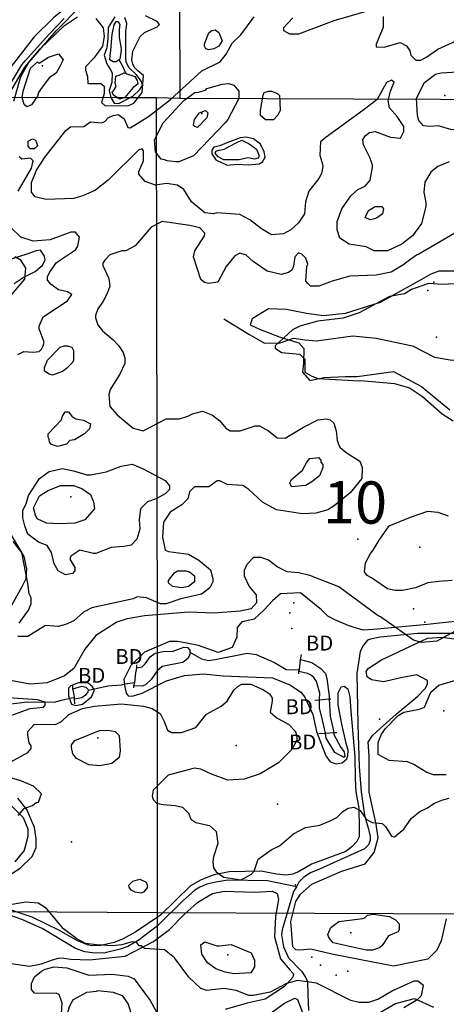
# Model space of a CAD drawing. Extents: x 509856 to 520157, y 5139048 to 5150379.
# Drawn here: x 515229 to 516086, y 5142178 to 5144158 of the extents above; entities that cross this region are included whole.
import ezdxf

# ---------------------------------------------------------------- set-up
doc = ezdxf.new("R2010")
doc.units = 0
for name, color, linetype in [('0TOWNPOINTS', 7, 'CONTINUOUS'), ('1ANNO', 7, 'CONTINUOUS'), ('ACCESSWAY_CENTRELINE', 7, 'CONTINUOUS'), ('BDRY_TWP', 7, 'CONTINUOUS'), ('BDRY_TWP_LOT-SURVEYED', 7, 'CONTINUOUS'), ('BEAVER_DAM', 7, 'CONTINUOUS'), ('BUILDING_SYMBOLIZED', 7, 'CONTINUOUS'), ('CONTOUR_LAND', 7, 'CONTINUOUS'), ('RIVER_STREAM_INTERMITTENT', 7, 'CONTINUOUS'), ('RIVER_STREAM_SINGLE_LINE', 7, 'CONTINUOUS'), ('ROAD_CENTRELINE', 7, 'CONTINUOUS'), ('SHORELINE', 7, 'CONTINUOUS'), ('SPOT_HEIGHT', 7, 'CONTINUOUS'), ('VIRTUAL_SEGMENT_LOT', 7, 'CONTINUOUS'), ('VIRTUAL_SEGMENT_TOWNSHIP', 7, 'CONTINUOUS'), ('WOODED_AREA', 7, 'CONTINUOUS')]:
    doc.layers.add(name, color=color, linetype=linetype)

msp = doc.modelspace()

# ---------------------------------------------------------------- linework, layer by layer
at = {"layer": '0TOWNPOINTS'}
msp.add_point((515907.7, 5143113.1), dxfattribs=at)
at = {"layer": 'ACCESSWAY_CENTRELINE', "color": 1}
for points in [[(515314.7, 5144176.1), (515296.7, 5144161.1), (515257.7, 5144123.1), (515204.7, 5144055.1), (515185.7, 5144013.1), (515176.7, 5143991.1), (515174.7, 5143976.1), (515174.7, 5143957.1), (515181.7, 5143932.1), (515197.7, 5143891.1), (515204.7, 5143866.1), (515204.7, 5143850.1), (515194.7, 5143827.1), (515175.7, 5143795.1), (515147.7, 5143767.1), (515140.7, 5143757.1), (515135.7, 5143740.1), (515131.7, 5143713.1), (515120.7, 5143664.1), (515112.7, 5143645.1), (515099.7, 5143631.1), (515081.7, 5143617.1), (515056.7, 5143613.1), (515019.7, 5143615.1)], [(515186.7, 5142601.2), (515235.7, 5142553.2), (515244.7, 5142530.2), (515244.7, 5142515.2), (515237.7, 5142487.2), (515218.7, 5142464.2)]]:
    msp.add_lwpolyline(points, dxfattribs=at)
at = {"layer": 'BDRY_TWP', "color": 4, "linetype": 'CONTINUOUS'}
for points in [[(515162.7, 5144002.1), (515423.7, 5144001.1)], [(515438.7, 5144001.1), (515502.7, 5144001.1)], [(515502.7, 5144001.1), (515550.7, 5144000.1)], [(515550.7, 5144000.1), (516073.7, 5143998.1), (516262.7, 5143997.1)]]:
    msp.add_lwpolyline(points, dxfattribs=at)
at = {"layer": 'BDRY_TWP_LOT-SURVEYED', "color": 2}
for points in [[(515547.7, 5145628.1), (515547.7, 5145454.1), (515548.7, 5144584.1), (515550.7, 5144000.1)], [(515502.7, 5144001.1), (515504.7, 5142885.1)], [(515504.7, 5142848.1), (515504.7, 5142362.2)], [(515202.7, 5142364.2), (515504.7, 5142362.2)], [(515504.7, 5142362.2), (516295.7, 5142359.1)], [(515504.7, 5142362.2), (515504.7, 5142034.2)]]:
    msp.add_lwpolyline(points, dxfattribs=at)
at = {"layer": 'BEAVER_DAM', "color": 2, "linetype": 'CONTINUOUS'}
for points in [[(515790.7, 5142850.1), (515792.7, 5142871.1)], [(515790.7, 5142850.1), (515792.7, 5142871.1)], [(515792.7, 5142871.1), (515794.7, 5142881.1)], [(515792.7, 5142871.1), (515794.7, 5142881.1)], [(515459.7, 5142825.1), (515461.7, 5142844.1), (515463.7, 5142854.1)], [(515459.7, 5142825.1), (515461.7, 5142844.1), (515463.7, 5142854.1)], [(515463.7, 5142854.1), (515463.7, 5142860.1)], [(515463.7, 5142854.1), (515463.7, 5142860.1)], [(515789.7, 5142847.1), (515790.7, 5142850.1)], [(515789.7, 5142847.1), (515790.7, 5142850.1)], [(515789.7, 5142842.1), (515789.7, 5142847.1)], [(515789.7, 5142842.1), (515789.7, 5142847.1)], [(515335.7, 5142812.2), (515335.7, 5142819.2)], [(515335.7, 5142812.2), (515335.7, 5142819.2)], [(515338.7, 5142795.2), (515337.7, 5142803.1), (515335.7, 5142812.2)], [(515338.7, 5142795.2), (515337.7, 5142803.1), (515335.7, 5142812.2)], [(515457.7, 5142818.1), (515459.7, 5142825.1)], [(515457.7, 5142818.1), (515459.7, 5142825.1)], [(515457.7, 5142814.1), (515457.7, 5142818.1)], [(515457.7, 5142814.1), (515457.7, 5142818.1)], [(515338.7, 5142791.2), (515338.7, 5142795.2)], [(515338.7, 5142791.2), (515338.7, 5142795.2)], [(515339.7, 5142782.2), (515338.7, 5142791.2)], [(515339.7, 5142782.2), (515338.7, 5142791.2)], [(515821.7, 5142789.1), (515830.7, 5142790.1)], [(515821.7, 5142789.1), (515830.7, 5142790.1)], [(515830.7, 5142790.1), (515850.7, 5142792.1)], [(515830.7, 5142790.1), (515850.7, 5142792.1)], [(515850.7, 5142792.1), (515853.7, 5142792.1)], [(515850.7, 5142792.1), (515853.7, 5142792.1)], [(515829.7, 5142722.1), (515842.7, 5142723.1)], [(515829.7, 5142722.1), (515842.7, 5142723.1)], [(515842.7, 5142723.1), (515859.7, 5142724.1)], [(515842.7, 5142723.1), (515859.7, 5142724.1)], [(515859.7, 5142724.1), (515865.7, 5142724.1)], [(515859.7, 5142724.1), (515865.7, 5142724.1)]]:
    msp.add_lwpolyline(points, dxfattribs=at)
at = {"layer": 'BUILDING_SYMBOLIZED'}
for p in [(516060.7, 5143630.1), (516048.7, 5143613.1), (515779.7, 5142985.1), (516019.7, 5142973.1), (515771.7, 5142965.1), (515775.7, 5142933.1), (516042.7, 5142946.1), (515951.7, 5142751.1), (515815.7, 5142272.2), (515832.7, 5142256.2), (515864.7, 5142236.2), (515887.7, 5142244.2)]:
    msp.add_point(p, dxfattribs=at)
at = {"layer": 'CONTOUR_LAND', "color": 7, "linetype": 'CONTINUOUS'}
for points in [[(515777.7, 5144161.1), (515758.7, 5144141.1), (515758.7, 5144136.1), (515770.7, 5144129.1), (515789.7, 5144129.1), (515860.7, 5144156.1), (515936.7, 5144178.1)], [(515201.7, 5144014.1), (515232.7, 5144067.1), (515239.7, 5144075.1), (515288.7, 5144129.1), (515317.7, 5144160.1)], [(515216.7, 5143994.1), (515230.7, 5144043.1), (515247.7, 5144073.1), (515269.7, 5144099.1), (515318.7, 5144146.1), (515344.7, 5144163.1)], [(516091.7, 5143872.1), (516068.7, 5143862.1), (516054.7, 5143851.1), (516042.7, 5143831.1), (516040.7, 5143811.1), (516044.7, 5143789.1), (516044.7, 5143782.1), (516035.7, 5143748.1), (516017.7, 5143723.1), (515996.7, 5143706.1), (515967.7, 5143693.1), (515940.7, 5143693.1), (515924.7, 5143701.1), (515890.7, 5143706.1), (515871.7, 5143718.1), (515866.7, 5143735.1), (515866.7, 5143752.1), (515875.7, 5143777.1), (515893.7, 5143803.1), (515907.7, 5143816.1), (515922.7, 5143823.1), (515932.7, 5143835.1), (515937.7, 5143860.1), (515937.7, 5143865.1), (515932.7, 5143879.1), (515919.7, 5143906.1), (515917.7, 5143916.1), (515922.7, 5143924.1), (515931.7, 5143931.1), (515942.7, 5143933.1), (515973.7, 5143921.1), (515993.7, 5143919.1), (516000.7, 5143933.1), (516000.7, 5143943.1), (515986.7, 5143963.1), (515971.7, 5143980.1), (515968.7, 5143995.1), (515973.7, 5144014.1), (515980.7, 5144032.1), (515975.7, 5144036.1), (515965.7, 5144031.1), (515946.7, 5143997.1), (515920.7, 5143977.1), (515841.7, 5143919.1), (515832.7, 5143912.1), (515831.7, 5143885.1), (515836.7, 5143867.1), (515837.7, 5143862.1), (515834.7, 5143848.1), (515829.7, 5143838.1), (515809.7, 5143813.1), (515802.7, 5143791.1), (515800.7, 5143767.1), (515788.7, 5143749.1), (515773.7, 5143735.1), (515758.7, 5143727.1), (515734.7, 5143725.1), (515714.7, 5143737.1), (515690.7, 5143755.1), (515670.7, 5143766.1), (515624.7, 5143769.1), (515617.7, 5143767.1), (515600.7, 5143769.1), (515573.7, 5143791.1), (515558.7, 5143816.1), (515545.7, 5143825.1), (515523.7, 5143828.1), (515501.7, 5143825.1), (515480.7, 5143832.1), (515467.7, 5143847.1), (515467.7, 5143852.1), (515477.7, 5143874.1), (515477.7, 5143894.1), (515474.7, 5143898.1), (515467.7, 5143896.1), (515406.7, 5143835.1), (515380.7, 5143815.1), (515355.7, 5143803.1), (515336.7, 5143798.1), (515281.7, 5143796.1), (515259.7, 5143801.1), (515252.7, 5143811.1), (515252.7, 5143830.1), (515262.7, 5143855.1), (515279.7, 5143882.1), (515321.7, 5143935.1), (515330.7, 5143942.1), (515357.7, 5143943.1), (515370.7, 5143952.1), (515392.7, 5143950.1), (515399.7, 5143953.1), (515406.7, 5143960.1), (515416.7, 5143965.1), (515426.7, 5143967.1), (515438.7, 5143958.1), (515445.7, 5143941.1), (515450.7, 5143940.1), (515487.7, 5143963.1), (515531.7, 5143997.1), (515594.7, 5144055.1), (515631.7, 5144073.1), (515643.7, 5144088.1), (515655.7, 5144110.1), (515672.7, 5144127.1), (515699.7, 5144163.1)], [(515381.7, 5144160.1), (515396.7, 5144141.1), (515398.7, 5144124.1), (515394.7, 5144104.1), (515377.7, 5144080.1), (515360.7, 5144063.1), (515360.7, 5144056.1), (515364.7, 5144043.1), (515365.7, 5144029.1), (515391.7, 5144029.1), (515398.7, 5144024.1), (515398.7, 5144009.1), (515392.7, 5143991.1), (515399.7, 5143985.1), (515445.7, 5143984.1), (515457.7, 5143990.1), (515474.7, 5144011.1), (515477.7, 5144045.1), (515465.7, 5144055.1), (515459.7, 5144061.1), (515455.7, 5144068.1), (515453.7, 5144077.1), (515455.7, 5144094.1), (515470.7, 5144124.1), (515479.7, 5144132.1), (515504.7, 5144143.1), (515509.7, 5144148.1), (515504.7, 5144154.1), (515481.7, 5144165.1)], [(515958.7, 5144164.1), (515958.7, 5144142.1), (515944.7, 5144108.1), (515944.7, 5144103.1), (515960.7, 5144102.1), (515992.7, 5144112.1), (516005.7, 5144105.1), (516012.7, 5144095.1), (516014.7, 5144086.1), (516024.7, 5144076.1), (516034.7, 5144076.1), (516046.7, 5144083.1), (516068.7, 5144098.1), (516105.7, 5144115.1)], [(515608.7, 5144097.1), (515602.7, 5144099.1), (515599.7, 5144104.1), (515599.7, 5144109.1), (515608.7, 5144131.1), (515614.7, 5144136.1), (515621.7, 5144137.1), (515628.7, 5144132.1), (515635.7, 5144115.1), (515628.7, 5144104.1), (515618.7, 5144099.1), (515608.7, 5144097.1)], [(515308.7, 5144062.1), (515301.7, 5144050.1), (515288.7, 5144041.1), (515271.7, 5144019.1), (515266.7, 5144011.1), (515264.7, 5144004.1), (515252.7, 5143986.1), (515242.7, 5143982.1), (515237.7, 5143987.1), (515233.7, 5144001.1), (515235.7, 5144014.1), (515250.7, 5144060.1), (515264.7, 5144073.1), (515267.7, 5144070.1), (515286.7, 5144082.1), (515306.7, 5144089.1), (515315.7, 5144077.1), (515308.7, 5144062.1)], [(516069.7, 5143944.1), (516051.7, 5143943.1), (516039.7, 5143944.1), (516030.7, 5143955.1), (516027.7, 5143965.1), (516025.7, 5144000.1), (516041.7, 5144031.1), (516063.7, 5144048.1), (516075.7, 5144051.1), (516108.7, 5144053.1), (516139.7, 5144049.1), (516154.7, 5144054.1), (516168.7, 5144054.1), (516179.7, 5144044.1), (516181.7, 5144024.1), (516164.7, 5143982.1), (516154.7, 5143963.1), (516139.7, 5143949.1), (516112.7, 5143938.1), (516096.7, 5143936.1), (516069.7, 5143944.1)], [(515577.7, 5143884.1), (515548.7, 5143872.1), (515541.7, 5143872.1), (515524.7, 5143874.1), (515519.7, 5143876.1), (515512.7, 5143877.1), (515501.7, 5143892.1), (515499.7, 5143916.1), (515516.7, 5143950.1), (515558.7, 5143995.1), (515580.7, 5144011.1), (515587.7, 5144012.1), (515601.7, 5144016.1), (515604.7, 5144019.1), (515635.7, 5144028.1), (515648.7, 5144029.1), (515658.7, 5144026.1), (515668.7, 5144014.1), (515668.7, 5143999.1), (515646.7, 5143957.1), (515641.7, 5143950.1), (515577.7, 5143884.1)], [(515750.7, 5143972.1), (515746.7, 5143965.1), (515738.7, 5143956.1), (515729.7, 5143956.1), (515722.7, 5143956.1), (515712.7, 5143965.1), (515712.7, 5143975.1), (515717.7, 5144006.1), (515719.7, 5144011.1), (515728.7, 5144014.1), (515734.7, 5144014.1), (515746.7, 5144009.1), (515750.7, 5144005.1), (515751.7, 5143975.1), (515750.7, 5143972.1)], [(515604.7, 5143960.1), (515585.7, 5143941.1), (515580.7, 5143943.1), (515577.7, 5143946.1), (515579.7, 5143957.1), (515589.7, 5143970.1), (515601.7, 5143975.1), (515606.7, 5143970.1), (515604.7, 5143960.1)], [(515264.7, 5143904.1), (515257.7, 5143898.1), (515250.7, 5143898.1), (515245.7, 5143903.1), (515245.7, 5143913.1), (515254.7, 5143918.1), (515260.7, 5143915.1), (515262.7, 5143910.1), (515264.7, 5143904.1)], [(515225.7, 5143813.1), (515252.7, 5143859.1), (515255.7, 5143874.1), (515250.7, 5143879.1), (515232.7, 5143877.1), (515227.7, 5143882.1)], [(515942.7, 5143782.1), (515956.7, 5143782.1), (515959.7, 5143777.1), (515957.7, 5143767.1), (515946.7, 5143759.1), (515941.7, 5143757.1), (515932.7, 5143755.1), (515922.7, 5143760.1), (515929.7, 5143774.1), (515942.7, 5143782.1)], [(515224.7, 5143484.1), (515236.7, 5143490.1), (515255.7, 5143489.1), (515267.7, 5143490.1), (515272.7, 5143495.1), (515275.7, 5143502.1), (515277.7, 5143509.1), (515267.7, 5143536.1), (515267.7, 5143541.1), (515275.7, 5143560.1), (515324.7, 5143592.1), (515333.7, 5143605.1), (515324.7, 5143610.1), (515306.7, 5143614.1), (515291.7, 5143625.1), (515284.7, 5143634.1), (515284.7, 5143641.1), (515289.7, 5143651.1), (515302.7, 5143669.1), (515340.7, 5143695.1), (515345.7, 5143702.1), (515348.7, 5143720.1), (515340.7, 5143730.1), (515331.7, 5143730.1), (515289.7, 5143715.1), (515255.7, 5143712.1), (515230.7, 5143720.1), (515211.7, 5143739.1)], [(516110.7, 5143733.1), (516030.7, 5143686.1), (516025.7, 5143684.1), (516011.7, 5143674.1), (515998.7, 5143664.1), (515974.7, 5143650.1), (515944.7, 5143644.1), (515891.7, 5143642.1), (515856.7, 5143632.1), (515829.7, 5143622.1), (515812.7, 5143622.1), (515807.7, 5143627.1), (515803.7, 5143632.1), (515805.7, 5143661.1), (515807.7, 5143666.1), (515803.7, 5143678.1), (515795.7, 5143686.1), (515788.7, 5143689.1), (515781.7, 5143681.1), (515778.7, 5143662.1), (515775.7, 5143654.1), (515768.7, 5143649.1), (515753.7, 5143645.1), (515725.7, 5143652.1), (515697.7, 5143671.1), (515683.7, 5143684.1), (515670.7, 5143688.1), (515660.7, 5143683.1), (515643.7, 5143661.1), (515626.7, 5143630.1), (515607.7, 5143627.1), (515599.7, 5143629.1), (515592.7, 5143635.1), (515577.7, 5143681.1), (515580.7, 5143693.1), (515599.7, 5143723.1), (515600.7, 5143728.1), (515590.7, 5143739.1), (515570.7, 5143744.1), (515514.7, 5143752.1), (515492.7, 5143740.1), (515460.7, 5143703.1), (515441.7, 5143693.1), (515433.7, 5143693.1), (515409.7, 5143685.1), (515399.7, 5143674.1), (515395.7, 5143668.1), (515395.7, 5143663.1), (515407.7, 5143637.1), (515409.7, 5143622.1), (515404.7, 5143607.1), (515395.7, 5143590.1), (515385.7, 5143576.1), (515380.7, 5143563.1), (515380.7, 5143558.1), (515385.7, 5143544.1), (515394.7, 5143532.1), (515416.7, 5143514.1), (515427.7, 5143502.1), (515436.7, 5143488.1), (515439.7, 5143477.1), (515439.7, 5143466.1), (515429.7, 5143445.1), (515410.7, 5143414.1), (515407.7, 5143404.1), (515409.7, 5143380.1), (515424.7, 5143363.1), (515456.7, 5143336.1), (515476.7, 5143331.1), (515522.7, 5143355.1), (515549.7, 5143355.1), (515566.7, 5143360.1), (515575.7, 5143365.1), (515595.7, 5143370.1), (515615.7, 5143362.1), (515630.7, 5143351.1), (515642.7, 5143336.1), (515651.7, 5143331.1), (515671.7, 5143331.1), (515701.7, 5143341.1), (515710.7, 5143341.1), (515728.7, 5143331.1), (515745.7, 5143317.1), (515761.7, 5143316.1), (515798.7, 5143338.1), (515827.7, 5143353.1), (515844.7, 5143355.1), (515852.7, 5143353.1), (515859.7, 5143346.1), (515864.7, 5143331.1), (515866.7, 5143312.1), (515869.7, 5143302.1), (515872.7, 5143297.1), (515884.7, 5143287.1), (515911.7, 5143270.1), (515916.7, 5143257.1), (515915.7, 5143235.1), (515892.7, 5143206.1), (515860.7, 5143180.1), (515847.7, 5143172.1), (515823.7, 5143165.1), (515796.7, 5143164.1)], [(515208.7, 5143600.1), (515238.7, 5143636.1), (515240.7, 5143658.1), (515231.7, 5143673.1), (515218.7, 5143681.1)], [(516127.7, 5143628.1), (516077.7, 5143625.1), (516049.7, 5143627.1), (516015.7, 5143615.1), (516001.7, 5143606.1), (515971.7, 5143601.1), (515910.7, 5143568.1), (515878.7, 5143557.1), (515827.7, 5143551.1), (515791.7, 5143541.1), (515776.7, 5143534.1), (515741.7, 5143502.1), (515741.7, 5143497.1), (515754.7, 5143488.1), (515791.7, 5143485.1), (515801.7, 5143475.1), (515801.7, 5143449.1), (515815.7, 5143441.1), (515827.7, 5143436.1), (515910.7, 5143431.1), (515913.7, 5143432.1), (515981.7, 5143426.1), (516011.7, 5143417.1), (516037.7, 5143400.1), (516077.7, 5143365.1), (516099.7, 5143351.1)], [(515322.7, 5143456.1), (515314.7, 5143450.1), (515294.7, 5143443.1), (515287.7, 5143445.1), (515278.7, 5143451.1), (515278.7, 5143458.1), (515284.7, 5143473.1), (515309.7, 5143499.1), (515317.7, 5143502.1), (515324.7, 5143502.1), (515333.7, 5143499.1), (515336.7, 5143492.1), (515336.7, 5143473.1), (515334.7, 5143468.1), (515322.7, 5143456.1)], [(515287.7, 5143314.1), (515285.7, 5143318.1), (515285.7, 5143325.1), (515312.7, 5143353.1), (515314.7, 5143360.1), (515319.7, 5143369.1), (515326.7, 5143369.1), (515333.7, 5143360.1), (515341.7, 5143355.1), (515356.7, 5143352.1), (515370.7, 5143345.1), (515368.7, 5143335.1), (515358.7, 5143325.1), (515338.7, 5143313.1), (515329.7, 5143311.1), (515322.7, 5143304.1), (515304.7, 5143299.1), (515292.7, 5143303.1), (515288.7, 5143308.1), (515287.7, 5143314.1)], [(515520.7, 5143231.1), (515529.7, 5143220.1), (515529.7, 5143213.1), (515520.7, 5143204.1), (515502.7, 5143194.1), (515485.7, 5143188.1), (515471.7, 5143174.1), (515468.7, 5143152.1), (515469.7, 5143133.1), (515463.7, 5143113.1), (515452.7, 5143101.1), (515437.7, 5143098.1), (515412.7, 5143096.1), (515381.7, 5143084.1), (515376.7, 5143084.1), (515349.7, 5143091.1), (515331.7, 5143079.1), (515329.7, 5143073.1), (515339.7, 5143056.1), (515339.7, 5143049.1), (515334.7, 5143044.1), (515320.7, 5143041.1), (515305.7, 5143049.1), (515297.7, 5143063.1), (515292.7, 5143086.1), (515283.7, 5143100.1), (515266.7, 5143107.1), (515244.7, 5143123.1), (515238.7, 5143140.1), (515234.7, 5143156.1), (515234.7, 5143171.1), (515241.7, 5143184.1), (515246.7, 5143201.1), (515268.7, 5143235.1), (515287.7, 5143249.1), (515314.7, 5143255.1), (515336.7, 5143250.1), (515363.7, 5143242.1), (515371.7, 5143242.1), (515402.7, 5143248.1), (515432.7, 5143260.1), (515454.7, 5143264.1), (515475.7, 5143255.1), (515520.7, 5143231.1)], [(515772.7, 5143223.1), (515771.7, 5143226.1), (515774.7, 5143233.1), (515796.7, 5143252.1), (515805.7, 5143268.1), (515811.7, 5143275.1), (515828.7, 5143277.1), (515833.7, 5143272.1), (515833.7, 5143268.1), (515837.7, 5143263.1), (515837.7, 5143257.1), (515830.7, 5143240.1), (515815.7, 5143228.1), (515803.7, 5143221.1), (515774.7, 5143218.1), (515772.7, 5143223.1)], [(515796.7, 5143164.1), (515744.7, 5143172.1), (515716.7, 5143187.1), (515688.7, 5143213.1), (515676.7, 5143221.1), (515645.7, 5143223.1), (515630.7, 5143230.1), (515625.7, 5143230.1), (515608.7, 5143218.1), (515579.7, 5143218.1), (515569.7, 5143208.1), (515566.7, 5143194.1), (515554.7, 5143182.1), (515530.7, 5143167.1), (515517.7, 5143147.1), (515515.7, 5143117.1), (515520.7, 5143091.1), (515527.7, 5143088.1), (515567.7, 5143083.1), (515588.7, 5143071.1), (515611.7, 5143051.1), (515616.7, 5143034.1), (515616.7, 5143027.1), (515610.7, 5143015.1), (515593.7, 5143002.1), (515552.7, 5142993.1), (515522.7, 5142983.1), (515511.7, 5142983.1), (515483.7, 5142995.1), (515464.7, 5142997.1), (515456.7, 5142993.1), (515373.7, 5142975.1), (515356.7, 5142966.1), (515337.7, 5142949.1), (515320.7, 5142941.1), (515305.7, 5142937.1), (515280.7, 5142939.1), (515244.7, 5142917.2), (515224.7, 5142917.2)], [(515307.7, 5143144.1), (515282.7, 5143145.1), (515263.7, 5143154.1), (515260.7, 5143161.1), (515256.7, 5143176.1), (515268.7, 5143200.1), (515285.7, 5143211.1), (515310.7, 5143221.1), (515336.7, 5143221.1), (515353.7, 5143215.1), (515370.7, 5143203.1), (515376.7, 5143188.1), (515378.7, 5143174.1), (515359.7, 5143152.1), (515339.7, 5143145.1), (515307.7, 5143144.1)], [(515933.7, 5143084.1), (515938.7, 5143091.1), (515950.7, 5143111.1), (515970.7, 5143140.1), (516013.7, 5143157.1), (516048.7, 5143169.1), (516068.7, 5143167.1), (516089.7, 5143160.1)], [(515227.7, 5142944.2), (515246.7, 5142970.1), (515251.7, 5142983.1), (515251.7, 5142995.1), (515247.7, 5143003.1), (515244.7, 5143024.1), (515232.7, 5143086.1), (515215.7, 5143108.1)], [(516116.7, 5142935.1), (516066.7, 5142908.1), (516036.7, 5142905.1), (516019.7, 5142910.1), (515953.7, 5142957.1), (515948.7, 5142959.1), (515869.7, 5143017.1), (515811.7, 5143040.1), (515789.7, 5143045.1), (515765.7, 5143047.1), (515745.7, 5143057.1), (515728.7, 5143071.1), (515713.7, 5143076.1), (515698.7, 5143076.1), (515684.7, 5143062.1), (515679.7, 5143050.1), (515679.7, 5143039.1), (515689.7, 5143018.1), (515703.7, 5143001.1), (515704.7, 5142985.1), (515693.7, 5142973.1), (515671.7, 5142968.1), (515618.7, 5142964.1), (515567.7, 5142966.1), (515479.7, 5142959.1), (515444.7, 5142953.1), (515423.7, 5142946.1), (515381.7, 5142919.1), (515359.7, 5142892.1), (515337.7, 5142853.2), (515318.7, 5142838.2), (515283.7, 5142824.2), (515249.7, 5142821.2), (515180.7, 5142834.2)], [(516097.7, 5143030.1), (516070.7, 5143028.1), (516048.7, 5143025.1), (516023.7, 5143015.1), (515997.7, 5143010.1), (515982.7, 5143010.1), (515967.7, 5143013.1), (515935.7, 5143035.1), (515926.7, 5143040.1), (515921.7, 5143047.1), (515923.7, 5143065.1), (515933.7, 5143084.1)], [(515562.7, 5143049.1), (515569.7, 5143047.1), (515579.7, 5143039.1), (515579.7, 5143027.1), (515567.7, 5143018.1), (515554.7, 5143015.1), (515535.7, 5143018.1), (515527.7, 5143025.1), (515527.7, 5143030.1), (515539.7, 5143045.1), (515545.7, 5143049.1), (515562.7, 5143049.1)], [(516085.7, 5142639.1), (516059.7, 5142639.1), (516046.7, 5142644.1), (516020.7, 5142660.1), (516007.7, 5142665.1), (515970.7, 5142668.1), (515948.7, 5142680.1), (515948.7, 5142704.1), (515955.7, 5142721.1), (515963.7, 5142732.1), (515988.7, 5142758.1), (516000.7, 5142765.1), (516031.7, 5142771.1), (516041.7, 5142775.1), (516054.7, 5142805.1), (516070.7, 5142819.1), (516122.7, 5142835.1)], [(515210.7, 5142665.2), (515244.7, 5142684.2), (515251.7, 5142692.2), (515251.7, 5142697.2), (515247.7, 5142703.2), (515244.7, 5142719.2), (515244.7, 5142726.2), (515257.7, 5142740.2), (515279.7, 5142741.2), (515300.7, 5142740.2), (515312.7, 5142746.2), (515327.7, 5142760.2), (515354.7, 5142772.2), (515378.7, 5142777.1), (515432.7, 5142782.2), (515477.7, 5142777.1), (515494.7, 5142772.2), (515510.7, 5142762.2), (515518.7, 5142746.2), (515525.7, 5142729.2), (515533.7, 5142724.2), (515553.7, 5142724.2), (515582.7, 5142734.1), (515603.7, 5142761.1), (515633.7, 5142777.1), (515645.7, 5142787.1), (515658.7, 5142809.1), (515667.7, 5142817.1), (515674.7, 5142821.1), (515692.7, 5142821.1), (515718.7, 5142810.1), (515730.7, 5142802.1), (515735.7, 5142793.1), (515735.7, 5142787.1), (515731.7, 5142765.1), (515745.7, 5142753.1), (515768.7, 5142741.1), (515782.7, 5142726.1), (515785.7, 5142714.1), (515785.7, 5142709.1), (515775.7, 5142690.1), (515748.7, 5142663.1), (515711.7, 5142641.1), (515679.7, 5142630.2), (515646.7, 5142628.2), (515613.7, 5142640.2), (515592.7, 5142650.2), (515579.7, 5142652.2), (515526.7, 5142638.2), (515496.7, 5142608.2), (515494.7, 5142596.2), (515496.7, 5142589.2), (515503.7, 5142582.2), (515516.7, 5142579.2), (515540.7, 5142577.2), (515555.7, 5142574.2), (515567.7, 5142562.2), (515572.7, 5142550.2), (515582.7, 5142543.2), (515609.7, 5142537.2), (515623.7, 5142525.2), (515626.7, 5142501.2), (515617.7, 5142474.2), (515616.7, 5142464.2), (515617.7, 5142452.2), (515623.7, 5142444.2), (515638.7, 5142433.2), (515673.7, 5142428.2), (515694.7, 5142439.2), (515699.7, 5142445.2), (515707.7, 5142469.2), (515733.7, 5142488.2), (515750.7, 5142496.2), (515778.7, 5142520.2), (515802.7, 5142533.2), (515831.7, 5142538.2), (515853.7, 5142547.1), (515865.7, 5142553.1), (515877.7, 5142565.1), (515888.7, 5142572.1), (515899.7, 5142574.1), (515912.7, 5142567.1), (515924.7, 5142550.1), (515936.7, 5142543.1), (515956.7, 5142541.1), (515963.7, 5142535.1), (515975.7, 5142516.1), (515981.7, 5142514.1), (516000.7, 5142530.1), (516015.7, 5142552.1), (516032.7, 5142565.1), (516046.7, 5142572.1), (516061.7, 5142582.1), (516078.7, 5142589.1), (516091.7, 5142592.1)], [(515178.7, 5142747.2), (515249.7, 5142772.2), (515276.7, 5142775.2), (515279.7, 5142779.2), (515279.7, 5142785.2), (515264.7, 5142790.2), (515176.7, 5142796.2)], [(515430.7, 5142687.2), (515428.7, 5142674.2), (515413.7, 5142662.2), (515389.7, 5142657.2), (515367.7, 5142659.2), (515342.7, 5142672.2), (515335.7, 5142681.2), (515332.7, 5142694.2), (515332.7, 5142699.2), (515339.7, 5142708.2), (515388.7, 5142728.2), (515405.7, 5142729.2), (515420.7, 5142726.2), (515428.7, 5142718.2), (515430.7, 5142687.2)], [(515225.7, 5142557.2), (515237.7, 5142571.2), (515254.7, 5142577.2), (515261.7, 5142583.2), (515266.7, 5142584.2), (515272.7, 5142601.2), (515256.7, 5142616.2), (515230.7, 5142627.2), (515212.7, 5142632.2)], [(515448.7, 5142413.2), (515447.7, 5142417.2), (515455.7, 5142425.2), (515469.7, 5142429.2), (515482.7, 5142423.2), (515484.7, 5142418.2), (515484.7, 5142412.2), (515477.7, 5142403.2), (515472.7, 5142401.2), (515460.7, 5142403.2), (515452.7, 5142407.2), (515448.7, 5142413.2)], [(516000.7, 5142171.2), (516028.7, 5142188.2), (516035.7, 5142195.2), (516039.7, 5142215.2), (516028.7, 5142224.2), (516020.7, 5142224.2), (515978.7, 5142205.2), (515949.7, 5142188.2), (515929.7, 5142181.2), (515910.7, 5142181.2), (515893.7, 5142185.2), (515824.7, 5142220.2), (515786.7, 5142225.2), (515764.7, 5142219.2), (515731.7, 5142202.2), (515698.7, 5142195.2), (515688.7, 5142195.2), (515663.7, 5142205.2), (515639.7, 5142209.2), (515604.7, 5142205.2), (515592.7, 5142209.2), (515568.7, 5142232.2), (515539.7, 5142271.2), (515519.7, 5142287.2), (515479.7, 5142290.2), (515472.7, 5142295.2), (515468.7, 5142295.2), (515463.7, 5142302.2), (515453.7, 5142303.2), (515433.7, 5142297.2), (515414.7, 5142295.2), (515382.7, 5142297.2), (515360.7, 5142300.2), (515343.7, 5142309.2), (515316.7, 5142329.2), (515282.7, 5142370.2), (515265.7, 5142381.2), (515240.7, 5142383.2), (515201.7, 5142376.2)], [(515917.7, 5142350.2), (515922.7, 5142352.2), (515927.7, 5142357.2), (515939.7, 5142359.2), (515971.7, 5142354.2), (515983.7, 5142347.2), (515990.7, 5142339.2), (515990.7, 5142328.2), (515988.7, 5142323.2), (515969.7, 5142315.2), (515956.7, 5142296.2), (515951.7, 5142291.2), (515937.7, 5142286.2), (515924.7, 5142286.2), (515858.7, 5142301.2), (515849.7, 5142312.2), (515847.7, 5142318.2), (515853.7, 5142332.2), (515869.7, 5142344.2), (515917.7, 5142350.2)], [(515641.7, 5142242.2), (515622.7, 5142249.2), (515605.7, 5142261.2), (515594.7, 5142278.2), (515592.7, 5142297.2), (515600.7, 5142303.2), (515624.7, 5142295.2), (515629.7, 5142295.2), (515653.7, 5142298.2), (515693.7, 5142281.2), (515700.7, 5142266.2), (515700.7, 5142253.2), (515692.7, 5142241.2), (515658.7, 5142239.2), (515641.7, 5142242.2)], [(515311.7, 5142148.2), (515313.7, 5142180.2), (515307.7, 5142197.2), (515301.7, 5142200.2), (515279.7, 5142199.2), (515258.7, 5142200.2), (515252.7, 5142207.2), (515252.7, 5142219.2), (515258.7, 5142233.2), (515272.7, 5142244.2), (515279.7, 5142248.2), (515297.7, 5142253.2), (515323.7, 5142251.2)], [(515323.7, 5142251.2), (515367.7, 5142236.2), (515414.7, 5142238.2), (515446.7, 5142234.2), (515458.7, 5142229.2), (515490.7, 5142185.2), (515507.7, 5142155.2)], [(515382.7, 5142204.2), (515385.7, 5142205.2), (515416.7, 5142202.2), (515434.7, 5142195.2), (515446.7, 5142178.2), (515451.7, 5142160.2), (515455.7, 5142151.2), (515451.7, 5142126.2), (515444.7, 5142116.2), (515431.7, 5142109.2), (515385.7, 5142109.2), (515370.7, 5142114.2), (515348.7, 5142124.2), (515328.7, 5142145.2), (515324.7, 5142153.2), (515324.7, 5142158.2), (515328.7, 5142173.2), (515333.7, 5142182.2), (515336.7, 5142187.2), (515363.7, 5142202.2), (515382.7, 5142204.2)]]:
    msp.add_lwpolyline(points, dxfattribs=at)
at = {"layer": 'RIVER_STREAM_INTERMITTENT', "color": 5}
msp.add_lwpolyline([(515638.7, 5143556.1), (515688.7, 5143525.1), (515720.7, 5143507.1), (515751.7, 5143508.1), (515778.7, 5143517.1), (515801.7, 5143514.1), (515824.7, 5143512.1), (515897.7, 5143522.1), (515944.7, 5143517.1), (516017.7, 5143502.1), (516061.7, 5143479.1), (516097.7, 5143473.1), (516128.7, 5143474.1), (516147.7, 5143489.1), (516198.7, 5143535.1), (516219.7, 5143549.1), (516243.7, 5143563.1), (516258.7, 5143571.1)], dxfattribs=at)
msp.add_lwpolyline([(515638.7, 5143556.1), (515688.7, 5143525.1), (515720.7, 5143507.1), (515751.7, 5143508.1), (515778.7, 5143517.1), (515801.7, 5143514.1), (515824.7, 5143512.1), (515897.7, 5143522.1), (515944.7, 5143517.1), (516017.7, 5143502.1), (516061.7, 5143479.1), (516097.7, 5143473.1), (516128.7, 5143474.1), (516147.7, 5143489.1), (516198.7, 5143535.1), (516219.7, 5143549.1), (516243.7, 5143563.1), (516258.7, 5143571.1)], dxfattribs=at)
at = {"layer": 'RIVER_STREAM_SINGLE_LINE', "color": 5, "linetype": 'CONTINUOUS'}
for points in [[(515441.7, 5144050.1), (515434.7, 5144066.1), (515428.7, 5144077.1)], [(515441.7, 5144050.1), (515434.7, 5144066.1), (515428.7, 5144077.1)], [(515570.7, 5142886.1), (515593.7, 5142872.1), (515607.7, 5142869.1), (515621.7, 5142871.1), (515685.7, 5142884.1), (515703.7, 5142881.1), (515740.7, 5142865.1), (515763.7, 5142851.1), (515790.7, 5142850.1)], [(515570.7, 5142886.1), (515593.7, 5142872.1), (515607.7, 5142869.1), (515621.7, 5142871.1), (515685.7, 5142884.1), (515703.7, 5142881.1), (515740.7, 5142865.1), (515763.7, 5142851.1), (515790.7, 5142850.1)], [(515366.7, 5142809.1), (515384.7, 5142813.2), (515405.7, 5142818.1), (515432.7, 5142820.1), (515440.7, 5142822.1), (515459.7, 5142825.1)], [(515366.7, 5142809.1), (515384.7, 5142813.2), (515405.7, 5142818.1), (515432.7, 5142820.1), (515440.7, 5142822.1), (515459.7, 5142825.1)], [(515194.7, 5142780.2), (515243.7, 5142786.2), (515297.7, 5142785.2), (515312.7, 5142789.2), (515338.7, 5142795.2)], [(515194.7, 5142780.2), (515243.7, 5142786.2), (515297.7, 5142785.2), (515312.7, 5142789.2), (515338.7, 5142795.2)]]:
    msp.add_lwpolyline(points, dxfattribs=at)
at = {"layer": 'ROAD_CENTRELINE', "color": 1, "linetype": 'CONTINUOUS'}
for points in [[(516100.7, 5142923.1), (516028.7, 5142923.1), (515952.7, 5142916.1), (515933.7, 5142912.1), (515927.7, 5142910.1), (515919.7, 5142900.1), (515912.7, 5142887.1), (515905.7, 5142843.1), (515907.7, 5142740.1), (515910.7, 5142656.1), (515914.7, 5142605.1), (515921.7, 5142558.1), (515929.7, 5142530.1), (515932.7, 5142515.1), (515932.7, 5142507.1), (515929.7, 5142498.1), (515921.7, 5142490.1), (515830.7, 5142449.2), (515812.7, 5142442.2), (515799.7, 5142433.2), (515789.7, 5142423.2), (515784.7, 5142414.2)], [(515784.7, 5142414.2), (515726.7, 5142426.2), (515646.7, 5142427.2), (515622.7, 5142423.2), (515604.7, 5142419.2), (515590.7, 5142413.2), (515580.7, 5142407.2), (515555.7, 5142385.2), (515505.7, 5142335.2), (515468.7, 5142307.2), (515445.7, 5142294.2), (515430.7, 5142288.2), (515397.7, 5142280.2), (515374.7, 5142281.2), (515359.7, 5142283.2), (515340.7, 5142290.2), (515273.7, 5142330.2), (515232.7, 5142348.2), (515186.7, 5142364.2), (515154.7, 5142371.2), (515143.7, 5142374.2)], [(515784.7, 5142414.2), (515778.7, 5142404.2), (515755.7, 5142327.2), (515754.7, 5142317.2), (515758.7, 5142293.2), (515768.7, 5142271.2), (515794.7, 5142244.2), (515802.7, 5142232.2), (515806.7, 5142223.2), (515807.7, 5142197.2), (515808.7, 5142165.2)]]:
    msp.add_lwpolyline(points, dxfattribs=at)
at = {"layer": 'SHORELINE', "color": 5, "linetype": 'CONTINUOUS'}
for points in [[(515428.7, 5144077.1), (515422.7, 5144073.1), (515416.7, 5144073.1), (515409.7, 5144077.1), (515410.7, 5144085.1), (515411.7, 5144096.1), (515414.7, 5144128.1), (515418.7, 5144147.1), (515422.7, 5144154.1), (515423.7, 5144154.1), (515426.7, 5144154.1), (515429.7, 5144148.1), (515428.7, 5144138.1), (515428.7, 5144122.1), (515431.7, 5144103.1), (515432.7, 5144096.1), (515429.7, 5144078.1), (515428.7, 5144077.1)], [(515441.7, 5144050.1), (515443.7, 5144049.1), (515459.7, 5144043.1), (515464.7, 5144035.1), (515465.7, 5144028.1), (515456.7, 5144021.1), (515439.7, 5144001.1), (515429.7, 5143998.1), (515417.7, 5144005.1), (515414.7, 5144011.1), (515417.7, 5144016.1), (515422.7, 5144023.1), (515420.7, 5144030.1), (515421.7, 5144044.1), (515428.7, 5144046.1), (515438.7, 5144051.1), (515441.7, 5144050.1)], [(515663.7, 5143910.1), (515674.7, 5143915.1), (515689.7, 5143908.1), (515704.7, 5143897.1), (515709.7, 5143884.1), (515707.7, 5143879.1), (515700.7, 5143877.1), (515686.7, 5143880.1), (515669.7, 5143876.1), (515638.7, 5143876.1), (515627.7, 5143882.1), (515621.7, 5143889.1), (515622.7, 5143893.1), (515629.7, 5143895.1), (515639.7, 5143897.1), (515663.7, 5143910.1)], [(515463.7, 5142854.1), (515474.7, 5142856.1), (515480.7, 5142862.1), (515490.7, 5142876.1), (515500.7, 5142884.1), (515516.7, 5142887.1), (515536.7, 5142888.1), (515558.7, 5142896.1), (515565.7, 5142895.1), (515570.7, 5142890.1), (515570.7, 5142886.1)], [(515570.7, 5142886.1), (515570.7, 5142880.1), (515566.7, 5142873.1), (515556.7, 5142865.1), (515531.7, 5142860.1), (515514.7, 5142857.1), (515504.7, 5142848.1), (515492.7, 5142831.1), (515481.7, 5142820.1), (515474.7, 5142817.1), (515457.7, 5142818.1)], [(515792.7, 5142871.1), (515815.7, 5142865.1), (515833.7, 5142853.1), (515842.7, 5142843.1), (515845.7, 5142833.1), (515850.7, 5142797.1), (515850.7, 5142792.1)], [(515830.7, 5142790.1), (515831.7, 5142803.1), (515824.7, 5142827.1), (515819.7, 5142835.1), (515812.7, 5142840.1), (515806.7, 5142843.1), (515789.7, 5142847.1)], [(515335.7, 5142812.2), (515353.7, 5142817.1), (515361.7, 5142815.2), (515366.7, 5142810.2), (515366.7, 5142809.1)], [(515366.7, 5142809.1), (515365.7, 5142806.2), (515360.7, 5142799.2), (515353.7, 5142794.2), (515338.7, 5142791.2)], [(515842.7, 5142723.1), (515836.7, 5142749.1), (515830.7, 5142774.1), (515830.7, 5142790.1)], [(515850.7, 5142792.1), (515852.7, 5142757.1), (515859.7, 5142724.1)], [(515859.7, 5142724.1), (515859.7, 5142720.1), (515873.7, 5142694.1), (515880.7, 5142685.1), (515881.7, 5142675.1), (515879.7, 5142674.1), (515876.7, 5142676.1), (515861.7, 5142684.1), (515844.7, 5142713.1), (515842.7, 5142723.1)]]:
    msp.add_lwpolyline(points, dxfattribs=at)
at = {"layer": 'SPOT_HEIGHT'}
for p in [(515274.7, 5144065.1, 274), (516082.7, 5144005.1, 289), (515594.7, 5143969.1, 291), (516065.7, 5143519.1, 247), (515331.7, 5143198.1, 284), (516032.7, 5143097.1, 269), (516080.7, 5142768.1, 254), (515385.7, 5142713.2, 264), (515663.7, 5142698.1, 256), (515746.7, 5142580.2, 247), (515332.7, 5142504.2, 258), (515782.7, 5142418.2, 253), (515893.7, 5142321.2, 262), (515646.7, 5142277.2, 261)]:
    msp.add_point(p, dxfattribs=at)
at = {"layer": 'VIRTUAL_SEGMENT_LOT', "color": 14, "linetype": 'CONTINUOUS'}
msp.add_lwpolyline([(515504.7, 5142885.1), (515504.7, 5142848.1)], dxfattribs=at)
at = {"layer": 'VIRTUAL_SEGMENT_TOWNSHIP', "color": 14, "linetype": 'CONTINUOUS'}
msp.add_lwpolyline([(515423.7, 5144001.1), (515438.7, 5144001.1)], dxfattribs=at)
at = {"layer": 'WOODED_AREA', "color": 3, "linetype": 'CONTINUOUS'}
for points in [[(515212.7, 5144017.1), (515238.7, 5144062.1), (515301.7, 5144135.1), (515350.7, 5144185.1)], [(515419.7, 5144163.1), (515406.7, 5144142.1), (515405.7, 5144119.1), (515403.7, 5144101.1), (515398.7, 5144086.1), (515403.7, 5144069.1), (515410.7, 5144058.1), (515414.7, 5144051.1), (515413.7, 5144031.1), (515408.7, 5144015.1), (515411.7, 5144001.1), (515418.7, 5143990.1), (515427.7, 5143989.1), (515455.7, 5144004.1), (515469.7, 5144017.1), (515475.7, 5144025.1), (515473.7, 5144033.1), (515462.7, 5144047.1), (515448.7, 5144061.1), (515442.7, 5144072.1), (515441.7, 5144082.1), (515441.7, 5144102.1)], [(515441.7, 5144102.1), (515441.7, 5144133.1), (515443.7, 5144150.1), (515439.7, 5144162.1)], [(515644.7, 5143910.1), (515630.7, 5143904.1), (515618.7, 5143901.1), (515614.7, 5143895.1), (515614.7, 5143888.1), (515622.7, 5143876.1), (515645.7, 5143865.1), (515665.7, 5143867.1), (515687.7, 5143866.1), (515709.7, 5143868.1), (515716.7, 5143872.1), (515721.7, 5143881.1), (515719.7, 5143892.1), (515712.7, 5143907.1), (515698.7, 5143918.1), (515682.7, 5143921.1), (515671.7, 5143920.1), (515660.7, 5143916.1), (515644.7, 5143910.1)], [(515217.7, 5143627.1), (515235.7, 5143639.1), (515259.7, 5143651.1), (515274.7, 5143664.1), (515279.7, 5143674.1), (515278.7, 5143682.1), (515270.7, 5143694.1), (515261.7, 5143693.1), (515242.7, 5143686.1), (515185.7, 5143668.1)], [(516139.7, 5143652.1), (516070.7, 5143652.1), (516054.7, 5143646.1), (516035.7, 5143635.1), (515952.7, 5143589.1), (515882.7, 5143567.1), (515838.7, 5143562.1), (515804.7, 5143567.1), (515764.7, 5143575.1), (515728.7, 5143576.1), (515695.7, 5143556.1), (515691.7, 5143544.1), (515710.7, 5143535.1), (515751.7, 5143519.1), (515789.7, 5143508.1), (515799.7, 5143496.1), (515798.7, 5143466.1), (515796.7, 5143449.1), (515811.7, 5143432.1), (515839.7, 5143438.1), (515882.7, 5143440.1), (515906.7, 5143440.1), (515979.7, 5143450.1), (516035.7, 5143420.1), (516092.7, 5143373.1)], [(515209.7, 5142974.2), (515233.7, 5143018.1), (515241.7, 5143034.1), (515242.7, 5143053.1), (515237.7, 5143078.1), (515207.7, 5143129.1)], [(516114.7, 5142949.1), (516047.7, 5142941.1), (515939.7, 5142931.1), (515918.7, 5142930.1), (515900.7, 5142935.1), (515888.7, 5142939.1), (515861.7, 5142951.1), (515847.7, 5142958.1), (515834.7, 5142971.1), (515792.7, 5143005.1), (515752.7, 5143003.1), (515736.7, 5142989.1), (515719.7, 5142971.1), (515699.7, 5142952.1), (515684.7, 5142949.1), (515674.7, 5142947.1), (515665.7, 5142935.1), (515664.7, 5142916.1), (515655.7, 5142895.1), (515627.7, 5142885.1), (515587.7, 5142899.1), (515564.7, 5142904.1), (515545.7, 5142907.1), (515529.7, 5142907.1), (515479.7, 5142886.1), (515451.7, 5142859.1), (515437.7, 5142831.1), (515439.7, 5142816.2), (515442.7, 5142803.1), (515446.7, 5142798.2), (515454.7, 5142797.2), (515474.7, 5142803.1), (515523.7, 5142828.1), (515559.7, 5142839.1), (515597.7, 5142842.1), (515637.7, 5142838.1), (515736.7, 5142834.1), (515772.7, 5142819.1), (515793.7, 5142805.1), (515801.7, 5142795.1), (515817.7, 5142760.1), (515824.7, 5142726.1), (515843.7, 5142677.1), (515852.7, 5142665.1), (515864.7, 5142661.1), (515876.7, 5142663.1), (515885.7, 5142671.1), (515887.7, 5142678.1), (515888.7, 5142688.1), (515884.7, 5142703.1), (515875.7, 5142741.1), (515868.7, 5142780.1), (515868.7, 5142804.1), (515874.7, 5142816.1), (515880.7, 5142817.1), (515887.7, 5142812.1), (515891.7, 5142796.1), (515893.7, 5142767.1), (515901.7, 5142675.1), (515902.7, 5142631.1), (515903.7, 5142605.1), (515909.7, 5142572.1), (515910.7, 5142532.1), (515910.7, 5142514.1), (515905.7, 5142505.1), (515895.7, 5142494.2), (515883.7, 5142485.2), (515814.7, 5142459.2), (515788.7, 5142444.2), (515776.7, 5142439.2), (515763.7, 5142437.2), (515744.7, 5142439.2), (515713.7, 5142445.2), (515649.7, 5142444.2), (515619.7, 5142438.2), (515606.7, 5142433.2), (515591.7, 5142427.2), (515571.7, 5142416.2), (515511.7, 5142357.2)], [(516085.7, 5142349.2), (516075.7, 5142305.2), (516066.7, 5142286.2), (516048.7, 5142268.2), (515979.7, 5142254.2), (515913.7, 5142267.2), (515855.7, 5142278.2), (515813.7, 5142288.2), (515791.7, 5142286.2), (515783.7, 5142287.2), (515777.7, 5142293.2), (515773.7, 5142344.2), (515783.7, 5142384.2), (515792.7, 5142399.2), (515815.7, 5142419.2), (515875.7, 5142445.2), (515922.7, 5142460.2), (515940.7, 5142483.1), (515948.7, 5142512.1), (515944.7, 5142540.1), (515930.7, 5142604.1), (515930.7, 5142677.1), (515928.7, 5142705.1), (515937.7, 5142718.1), (515952.7, 5142732.1), (515984.7, 5142761.1), (516028.7, 5142797.1), (516043.7, 5142813.1), (516047.7, 5142822.1), (516047.7, 5142829.1), (516026.7, 5142840.1), (515997.7, 5142835.1), (515959.7, 5142826.1), (515935.7, 5142830.1), (515926.7, 5142836.1), (515924.7, 5142847.1), (515928.7, 5142853.1), (515955.7, 5142870.1), (516047.7, 5142914.1), (516077.7, 5142916.1), (516149.7, 5142906.1)], [(515326.7, 5142798.2), (515332.7, 5142781.2), (515341.7, 5142778.2), (515354.7, 5142781.2), (515372.7, 5142796.2), (515378.7, 5142809.1), (515374.7, 5142816.2), (515365.7, 5142824.2), (515346.7, 5142824.2), (515331.7, 5142818.1), (515326.7, 5142813.2), (515326.7, 5142798.2)], [(515205.7, 5142436.2), (515229.7, 5142451.2), (515253.7, 5142475.2), (515261.7, 5142493.2), (515261.7, 5142511.2), (515258.7, 5142533.2), (515242.7, 5142569.2), (515224.7, 5142592.2)], [(515164.7, 5142266.2), (515248.7, 5142254.2), (515272.7, 5142259.2), (515294.7, 5142267.2), (515306.7, 5142270.2), (515312.7, 5142271.2), (515331.7, 5142268.2), (515368.7, 5142267.2), (515440.7, 5142274.2), (515497.7, 5142304.2), (515529.7, 5142328.2), (515559.7, 5142359.2), (515585.7, 5142382.2), (515599.7, 5142391.2), (515615.7, 5142400.2), (515639.7, 5142405.2), (515700.7, 5142403.2), (515735.7, 5142405.2), (515745.7, 5142400.2), (515748.7, 5142388.2), (515742.7, 5142354.2), (515740.7, 5142313.2), (515752.7, 5142269.2), (515771.7, 5142247.2), (515778.7, 5142239.2), (515777.7, 5142232.2), (515760.7, 5142213.2), (515721.7, 5142188.2), (515685.7, 5142180.2), (515641.7, 5142167.2)], [(515511.7, 5142357.2), (515461.7, 5142323.2), (515436.7, 5142309.2), (515418.7, 5142302.2), (515391.7, 5142296.2), (515372.7, 5142295.2), (515364.7, 5142297.2), (515344.7, 5142305.2), (515308.7, 5142326.2), (515253.7, 5142353.2), (515187.7, 5142375.2)], [(515798.7, 5142126.2), (515800.7, 5142094.2), (515799.7, 5142082.2), (515795.7, 5142077.2), (515786.7, 5142070.2), (515737.7, 5142070.2), (515709.7, 5142085.2), (515699.7, 5142104.2), (515697.7, 5142115.2), (515700.7, 5142129.2), (515712.7, 5142145.2), (515760.7, 5142180.2), (515781.7, 5142190.2), (515786.7, 5142187.2), (515790.7, 5142177.2), (515797.7, 5142159.2), (515798.7, 5142126.2)], [(515910.7, 5142137.2), (515983.7, 5142179.2), (516021.7, 5142189.2), (516059.7, 5142172.2)]]:
    msp.add_lwpolyline(points, dxfattribs=at)

# ---------------------------------------------------------------- texts
at = {"layer": '1ANNO'}
for s, height, rotation, p in [('10', 85, 359.4501, (515837.7, 5143145.1)), ('BD', 30, 0.0001, (515803.7, 5142889.1)), ('BD', 30, 0.0001, (515420.7, 5142862.1)), ('BD', 30, 0.0001, (515345.7, 5142824.2)), ('BD', 30, 0.0001, (515762.7, 5142761.1)), ('BD', 30, 0.0001, (515769.7, 5142690.1))]:
    msp.add_text(s, height=height, rotation=rotation, dxfattribs=at).set_placement(p)

doc.saveas('drawing.dxf')
